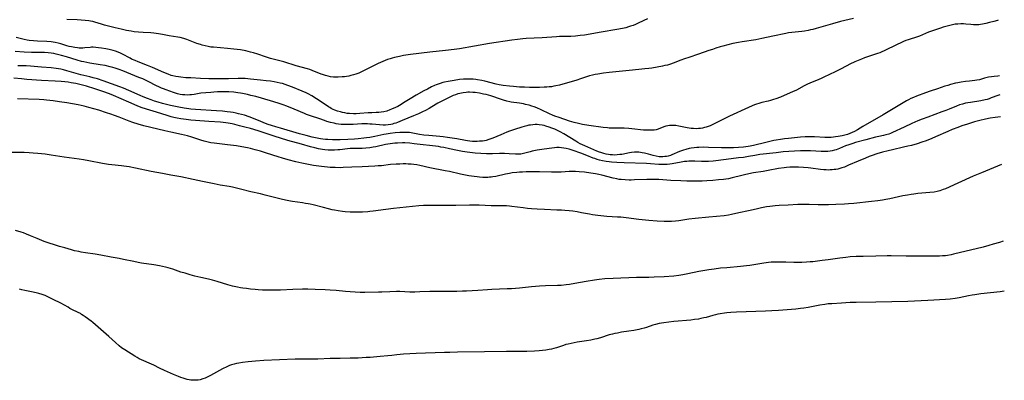
# Model space of a CAD drawing. Units: inches. Extents: x 2048999 to 2054300, y 227075 to 232502.
# Drawn here: x 2054004 to 2054300, y 231360 to 231469 of the extents above; entities that cross this region are included whole.
import ezdxf

# ---------------------------------------------------------------- set-up
doc = ezdxf.new("R2010")
doc.units = ezdxf.units.IN
doc.header["$MEASUREMENT"] = 0
doc.layers.add('c_10_T13S_R18E', color=170, linetype='Continuous')

msp = doc.modelspace()

# ---------------------------------------------------------------- linework, layer by layer
at = {"layer": 'c_10_T13S_R18E'}
for points in [[(2054298.64, 231468.68, 886), (2054298.39, 231468.61, 886), (2054297.28, 231468.3, 886), (2054296, 231467.98, 886), (2054294.89, 231467.72, 886), (2054293.86, 231467.51, 886), (2054293.32, 231467.42, 886), (2054292.78, 231467.36, 886), (2054291.98, 231467.32, 886), (2054291.2, 231467.33, 886), (2054290.42, 231467.39, 886), (2054288.86, 231467.53, 886), (2054288.12, 231467.58, 886), (2054287.39, 231467.6, 886), (2054286.46, 231467.56, 886), (2054285.69, 231467.47, 886), (2054284.85, 231467.3, 886), (2054284.02, 231467.1, 886), (2054282.09, 231466.57, 886), (2054281.23, 231466.31, 886), (2054278.23, 231465.33, 886), (2054277.59, 231465.1, 886), (2054274.88, 231463.95, 886), (2054274.27, 231463.73, 886), (2054271.51, 231462.85, 886), (2054270.82, 231462.59, 886), (2054270.13, 231462.3, 886), (2054269.32, 231461.94, 886), (2054268.15, 231461.39, 886), (2054264.25, 231459.48, 886), (2054263.61, 231459.19, 886), (2054262.96, 231458.92, 886), (2054262.28, 231458.67, 886), (2054259.26, 231457.73, 886), (2054258.37, 231457.4, 886), (2054257.48, 231457.03, 886), (2054255.46, 231456.14, 886), (2054253.93, 231455.44, 886), (2054252.99, 231454.97, 886), (2054250.89, 231453.85, 886), (2054249.5, 231453.14, 886), (2054246.1, 231451.53, 886), (2054245.46, 231451.24, 886), (2054244.35, 231450.77, 886), (2054242.08, 231449.87, 886), (2054241.01, 231449.39, 886), (2054240.13, 231448.93, 886), (2054237.82, 231447.67, 886), (2054236.63, 231447.1, 886), (2054235.96, 231446.8, 886), (2054233.03, 231445.58, 886), (2054231.65, 231445.06, 886), (2054230.93, 231444.81, 886), (2054230.05, 231444.53, 886), (2054229.36, 231444.34, 886), (2054227.46, 231443.9, 886), (2054226.52, 231443.66, 886), (2054225.82, 231443.44, 886), (2054225.19, 231443.21, 886), (2054224.56, 231442.96, 886), (2054223.41, 231442.46, 886), (2054217.66, 231439.82, 886), (2054215.66, 231438.83, 886), (2054212.7, 231437.3, 886), (2054211.85, 231436.92, 886), (2054211.22, 231436.68, 886), (2054210.69, 231436.51, 886), (2054210.15, 231436.36, 886), (2054209.58, 231436.24, 886), (2054208.97, 231436.15, 886), (2054208.36, 231436.08, 886), (2054207.69, 231436.05, 886), (2054206.85, 231436.07, 886), (2054206.17, 231436.12, 886), (2054205.49, 231436.2, 886), (2054204.98, 231436.28, 886), (2054204.47, 231436.38, 886), (2054202.47, 231436.82, 886), (2054201.51, 231436.97, 886), (2054200.83, 231437.03, 886), (2054200.16, 231437.04, 886), (2054199.61, 231437, 886), (2054199.09, 231436.93, 886), (2054198.47, 231436.79, 886), (2054197.88, 231436.59, 886), (2054196.16, 231435.91, 886), (2054195.57, 231435.74, 886), (2054194.97, 231435.64, 886), (2054194.35, 231435.58, 886), (2054193.28, 231435.56, 886), (2054192.67, 231435.58, 886), (2054191.74, 231435.65, 886), (2054188.25, 231436.03, 886), (2054187.4, 231436.1, 886), (2054185.96, 231436.16, 886), (2054182.53, 231436.19, 886), (2054181.44, 231436.24, 886), (2054180.91, 231436.28, 886), (2054179.66, 231436.42, 886), (2054175.3, 231437.02, 886), (2054173.42, 231437.33, 886), (2054172.24, 231437.56, 886), (2054170.92, 231437.89, 886), (2054169.5, 231438.32, 886), (2054166.4, 231439.38, 886), (2054165.08, 231439.85, 886), (2054164.34, 231440.14, 886), (2054163.49, 231440.49, 886), (2054161, 231441.68, 886), (2054159.61, 231442.28, 886), (2054158.88, 231442.58, 886), (2054158.15, 231442.84, 886), (2054157.3, 231443.11, 886), (2054156.28, 231443.35, 886), (2054155.62, 231443.49, 886), (2054154.41, 231443.69, 886), (2054151.94, 231444.06, 886), (2054151.49, 231444.15, 886), (2054150.65, 231444.34, 886), (2054149.59, 231444.63, 886), (2054149.01, 231444.82, 886), (2054145.84, 231445.91, 886), (2054145.13, 231446.12, 886), (2054144.35, 231446.31, 886), (2054143.56, 231446.49, 886), (2054142.4, 231446.71, 886), (2054141.04, 231446.92, 886), (2054140.38, 231446.98, 886), (2054139.4, 231447.03, 886), (2054138.89, 231447.02, 886), (2054138.38, 231446.99, 886), (2054137.47, 231446.88, 886), (2054136.99, 231446.79, 886), (2054136.5, 231446.68, 886), (2054135.88, 231446.51, 886), (2054135.18, 231446.28, 886), (2054134.48, 231446, 886), (2054133.41, 231445.53, 886), (2054132.69, 231445.18, 886), (2054131.2, 231444.43, 886), (2054129.86, 231443.7, 886), (2054128.05, 231442.6, 886), (2054127.27, 231442.15, 886), (2054126.12, 231441.53, 886), (2054125.25, 231441.11, 886), (2054124.02, 231440.54, 886), (2054122.53, 231439.89, 886), (2054119.12, 231438.48, 886), (2054117.71, 231437.93, 886), (2054117.17, 231437.74, 886), (2054116.62, 231437.56, 886), (2054116.16, 231437.44, 886), (2054115.69, 231437.33, 886), (2054114.87, 231437.21, 886), (2054114.11, 231437.15, 886), (2054113.35, 231437.15, 886), (2054112.29, 231437.2, 886), (2054110.03, 231437.41, 886), (2054109.37, 231437.45, 886), (2054108.67, 231437.48, 886), (2054107.81, 231437.48, 886), (2054106.95, 231437.46, 886), (2054104.33, 231437.33, 886), (2054102.7, 231437.28, 886), (2054101.38, 231437.29, 886), (2054100.69, 231437.34, 886), (2054099.89, 231437.43, 886), (2054099.24, 231437.54, 886), (2054098.6, 231437.67, 886), (2054097.48, 231437.94, 886), (2054096.4, 231438.26, 886), (2054095.71, 231438.49, 886), (2054094.26, 231439, 886), (2054091.47, 231439.9, 886), (2054090.23, 231440.36, 886), (2054089.64, 231440.6, 886), (2054086.6, 231441.91, 886), (2054084.35, 231442.82, 886), (2054083.28, 231443.23, 886), (2054081.69, 231443.77, 886), (2054079.42, 231444.45, 886), (2054075.04, 231445.71, 886), (2054073.54, 231446.09, 886), (2054072.46, 231446.35, 886), (2054070.99, 231446.66, 886), (2054070.37, 231446.77, 886), (2054069.56, 231446.88, 886), (2054068.38, 231447.01, 886), (2054066.88, 231447.1, 886), (2054064.92, 231447.14, 886), (2054063.49, 231447.1, 886), (2054062.39, 231447.05, 886), (2054061.42, 231446.99, 886), (2054059.91, 231446.87, 886), (2054058.48, 231446.71, 886), (2054056.41, 231446.37, 886), (2054055.61, 231446.27, 886), (2054055.1, 231446.22, 886), (2054054.36, 231446.19, 886), (2054053.62, 231446.21, 886), (2054052.88, 231446.27, 886), (2054052.23, 231446.37, 886), (2054051.45, 231446.55, 886), (2054050.23, 231446.94, 886), (2054048, 231447.7, 886), (2054047.19, 231448, 886), (2054046.55, 231448.25, 886), (2054045.75, 231448.61, 886), (2054045.11, 231448.92, 886), (2054042.62, 231450.25, 886), (2054041.97, 231450.57, 886), (2054040.95, 231451.02, 886), (2054039.8, 231451.5, 886), (2054034.9, 231453.45, 886), (2054033.85, 231453.85, 886), (2054032.64, 231454.26, 886), (2054031.93, 231454.48, 886), (2054031.12, 231454.7, 886), (2054029.63, 231455.05, 886), (2054028.17, 231455.32, 886), (2054024.99, 231455.81, 886), (2054024.09, 231455.96, 886), (2054023.19, 231456.15, 886), (2054022.48, 231456.31, 886), (2054021.16, 231456.67, 886), (2054017.97, 231457.67, 886), (2054016.44, 231458.11, 886), (2054014.88, 231458.49, 886), (2054014.12, 231458.65, 886), (2054013.36, 231458.77, 886), (2054012.42, 231458.88, 886), (2054011.35, 231458.95, 886), (2054010.4, 231458.98, 886), (2054007.41, 231459.01, 886), (2054005.24, 231459.08, 886), (2054002.47, 231459.25, 886)], [(2054255.02, 231469.27, 888), (2054251.11, 231468.28, 888), (2054248.73, 231467.65, 888), (2054247.26, 231467.24, 888), (2054243.81, 231466.23, 888), (2054242.77, 231465.95, 888), (2054242.05, 231465.77, 888), (2054241.33, 231465.62, 888), (2054240.32, 231465.45, 888), (2054239.45, 231465.34, 888), (2054236.5, 231465.02, 888), (2054235.47, 231464.88, 888), (2054234.62, 231464.72, 888), (2054230.71, 231463.86, 888), (2054227.45, 231463.18, 888), (2054225.65, 231462.85, 888), (2054221.52, 231462.2, 888), (2054220.43, 231462.01, 888), (2054218.68, 231461.65, 888), (2054217.23, 231461.3, 888), (2054215.68, 231460.89, 888), (2054214.88, 231460.66, 888), (2054213.59, 231460.26, 888), (2054212.59, 231459.94, 888), (2054211.45, 231459.55, 888), (2054208.36, 231458.44, 888), (2054205.47, 231457.53, 888), (2054204.16, 231457.08, 888), (2054203.01, 231456.66, 888), (2054200.7, 231455.77, 888), (2054199.9, 231455.49, 888), (2054198.97, 231455.21, 888), (2054198.24, 231455.04, 888), (2054197.5, 231454.88, 888), (2054194.26, 231454.31, 888), (2054193.39, 231454.18, 888), (2054192.2, 231454.02, 888), (2054190.41, 231453.82, 888), (2054187.42, 231453.57, 888), (2054181.42, 231453.01, 888), (2054179.78, 231452.8, 888), (2054177.99, 231452.51, 888), (2054177.22, 231452.35, 888), (2054176.44, 231452.18, 888), (2054175.53, 231451.94, 888), (2054174.65, 231451.66, 888), (2054172.85, 231451.05, 888), (2054171.71, 231450.68, 888), (2054166.52, 231449.19, 888), (2054165.4, 231448.93, 888), (2054164.74, 231448.81, 888), (2054164.07, 231448.7, 888), (2054163.38, 231448.62, 888), (2054162.68, 231448.55, 888), (2054161.91, 231448.5, 888), (2054160.41, 231448.45, 888), (2054158.91, 231448.44, 888), (2054157.42, 231448.46, 888), (2054155.96, 231448.5, 888), (2054154.43, 231448.57, 888), (2054152.59, 231448.71, 888), (2054151.43, 231448.82, 888), (2054149.53, 231449.06, 888), (2054148.29, 231449.28, 888), (2054147.41, 231449.48, 888), (2054144.02, 231450.36, 888), (2054143.08, 231450.57, 888), (2054141.81, 231450.78, 888), (2054141.27, 231450.85, 888), (2054140.48, 231450.92, 888), (2054139.39, 231450.96, 888), (2054138.83, 231450.96, 888), (2054137.57, 231450.91, 888), (2054136.4, 231450.81, 888), (2054134.79, 231450.6, 888), (2054134.1, 231450.49, 888), (2054132.91, 231450.27, 888), (2054131.88, 231450.05, 888), (2054131.37, 231449.92, 888), (2054130.52, 231449.68, 888), (2054129.91, 231449.47, 888), (2054129.35, 231449.26, 888), (2054128.81, 231449.02, 888), (2054127.95, 231448.62, 888), (2054126.7, 231447.99, 888), (2054125.6, 231447.4, 888), (2054123.29, 231446.11, 888), (2054121.53, 231445.07, 888), (2054119.53, 231443.8, 888), (2054118.78, 231443.34, 888), (2054117.77, 231442.77, 888), (2054117.12, 231442.45, 888), (2054115.91, 231441.9, 888), (2054115.35, 231441.68, 888), (2054114.44, 231441.37, 888), (2054113.59, 231441.15, 888), (2054112.73, 231440.99, 888), (2054112.11, 231440.92, 888), (2054111.27, 231440.88, 888), (2054109.91, 231440.87, 888), (2054108.85, 231440.82, 888), (2054106.35, 231440.6, 888), (2054105.22, 231440.54, 888), (2054104.41, 231440.54, 888), (2054103.26, 231440.59, 888), (2054102.55, 231440.67, 888), (2054101.84, 231440.79, 888), (2054101.14, 231440.93, 888), (2054100.5, 231441.08, 888), (2054099.57, 231441.36, 888), (2054098.82, 231441.63, 888), (2054098.27, 231441.87, 888), (2054097.73, 231442.14, 888), (2054097.29, 231442.39, 888), (2054096.86, 231442.65, 888), (2054094.72, 231444.18, 888), (2054093.33, 231445.07, 888), (2054091.86, 231445.96, 888), (2054090.77, 231446.53, 888), (2054090.13, 231446.84, 888), (2054088.96, 231447.36, 888), (2054086.09, 231448.52, 888), (2054084.68, 231449.07, 888), (2054083.86, 231449.35, 888), (2054083.04, 231449.61, 888), (2054082.36, 231449.79, 888), (2054081.45, 231449.99, 888), (2054080.49, 231450.17, 888), (2054079.41, 231450.33, 888), (2054078.12, 231450.5, 888), (2054076.43, 231450.68, 888), (2054073.44, 231450.97, 888), (2054071.79, 231451.11, 888), (2054070.42, 231451.17, 888), (2054069.65, 231451.17, 888), (2054066.8, 231451.07, 888), (2054065.55, 231451.06, 888), (2054062.56, 231451.05, 888), (2054060.86, 231451.09, 888), (2054058.39, 231451.2, 888), (2054055.4, 231451.31, 888), (2054053.9, 231451.4, 888), (2054052.44, 231451.53, 888), (2054051.75, 231451.63, 888), (2054050.9, 231451.78, 888), (2054050.06, 231451.96, 888), (2054049.55, 231452.1, 888), (2054048.58, 231452.44, 888), (2054047.25, 231452.99, 888), (2054043.85, 231454.48, 888), (2054042.39, 231455.07, 888), (2054039.61, 231456.16, 888), (2054038.71, 231456.53, 888), (2054037.61, 231457.03, 888), (2054037.13, 231457.27, 888), (2054034.86, 231458.5, 888), (2054034.2, 231458.81, 888), (2054033.59, 231459.05, 888), (2054032.7, 231459.37, 888), (2054032.03, 231459.58, 888), (2054030.85, 231459.88, 888), (2054029.83, 231460.1, 888), (2054028.51, 231460.31, 888), (2054027.67, 231460.42, 888), (2054026.83, 231460.51, 888), (2054026.01, 231460.56, 888), (2054025.55, 231460.56, 888), (2054025.07, 231460.54, 888), (2054023.55, 231460.36, 888), (2054022.95, 231460.32, 888), (2054022.35, 231460.31, 888), (2054021.83, 231460.33, 888), (2054021.31, 231460.38, 888), (2054020.52, 231460.47, 888), (2054019.46, 231460.67, 888), (2054018.82, 231460.82, 888), (2054018.13, 231461.01, 888), (2054016.31, 231461.56, 888), (2054015.44, 231461.79, 888), (2054014.57, 231461.97, 888), (2054013.97, 231462.08, 888), (2054013.37, 231462.16, 888), (2054012.1, 231462.27, 888), (2054009.25, 231462.42, 888), (2054008.01, 231462.51, 888), (2054006.78, 231462.65, 888), (2054006.1, 231462.75, 888), (2054005.19, 231462.92, 888), (2054003.98, 231463.21, 888), (2054002.83, 231463.55, 888)], [(2054192.94, 231469.14, 890), (2054191.88, 231468.65, 890), (2054189.96, 231467.72, 890), (2054189.39, 231467.46, 890), (2054188.66, 231467.16, 890), (2054187.91, 231466.89, 890), (2054187.31, 231466.7, 890), (2054186.42, 231466.46, 890), (2054185.41, 231466.23, 890), (2054183.75, 231465.93, 890), (2054179.02, 231465.15, 890), (2054173.96, 231464.25, 890), (2054172.72, 231464.07, 890), (2054171.97, 231463.98, 890), (2054171.27, 231463.92, 890), (2054169.85, 231463.85, 890), (2054166.51, 231463.79, 890), (2054165.53, 231463.73, 890), (2054161.22, 231463.42, 890), (2054156.48, 231463.17, 890), (2054155.39, 231463.08, 890), (2054153.8, 231462.92, 890), (2054152.08, 231462.69, 890), (2054145.42, 231461.69, 890), (2054136.39, 231460.14, 890), (2054134.72, 231459.89, 890), (2054132.13, 231459.55, 890), (2054127.41, 231459.04, 890), (2054121.56, 231458.34, 890), (2054119.53, 231458.06, 890), (2054118.24, 231457.83, 890), (2054116.81, 231457.51, 890), (2054116.1, 231457.31, 890), (2054115.51, 231457.13, 890), (2054114.72, 231456.85, 890), (2054113.94, 231456.55, 890), (2054111.89, 231455.68, 890), (2054110.21, 231454.92, 890), (2054109, 231454.31, 890), (2054107.02, 231453.26, 890), (2054105.99, 231452.77, 890), (2054105.12, 231452.45, 890), (2054104.39, 231452.22, 890), (2054103.64, 231452.04, 890), (2054103.03, 231451.91, 890), (2054102.35, 231451.8, 890), (2054101.67, 231451.71, 890), (2054100.98, 231451.64, 890), (2054099.83, 231451.57, 890), (2054099.12, 231451.56, 890), (2054098.41, 231451.59, 890), (2054097.51, 231451.69, 890), (2054096.78, 231451.83, 890), (2054095.95, 231452.05, 890), (2054095.14, 231452.32, 890), (2054094.72, 231452.48, 890), (2054092, 231453.56, 890), (2054091.29, 231453.83, 890), (2054090.62, 231454.05, 890), (2054087.2, 231455.01, 890), (2054083.47, 231456.14, 890), (2054079.47, 231457.23, 890), (2054077.93, 231457.71, 890), (2054075.65, 231458.46, 890), (2054074.26, 231458.89, 890), (2054073.37, 231459.13, 890), (2054071.98, 231459.45, 890), (2054070.38, 231459.75, 890), (2054068.4, 231460.02, 890), (2054066.52, 231460.21, 890), (2054062.24, 231460.55, 890), (2054061.46, 231460.64, 890), (2054060.68, 231460.76, 890), (2054059.75, 231460.95, 890), (2054058.83, 231461.19, 890), (2054058.34, 231461.35, 890), (2054057.23, 231461.74, 890), (2054054.26, 231462.87, 890), (2054053.36, 231463.18, 890), (2054052.24, 231463.5, 890), (2054051.48, 231463.64, 890), (2054048.91, 231464.04, 890), (2054046.91, 231464.45, 890), (2054045.71, 231464.64, 890), (2054044.27, 231464.8, 890), (2054043.37, 231464.86, 890), (2054041.07, 231464.98, 890), (2054039.65, 231465.1, 890), (2054038.39, 231465.26, 890), (2054037.42, 231465.4, 890), (2054036.05, 231465.64, 890), (2054034.46, 231465.98, 890), (2054032.69, 231466.41, 890), (2054029.41, 231467.25, 890), (2054028.55, 231467.49, 890), (2054026.52, 231468.11, 890), (2054025.89, 231468.29, 890), (2054025.25, 231468.44, 890), (2054024.68, 231468.54, 890), (2054023.57, 231468.67, 890), (2054022.36, 231468.76, 890), (2054021.16, 231468.81, 890), (2054018.07, 231468.9, 890)], [(2054181.21, 231428.26, 884), (2054180.53, 231428.38, 884), (2054179.86, 231428.55, 884), (2054178.96, 231428.83, 884), (2054178.54, 231428.98, 884), (2054177.77, 231429.29, 884), (2054174.14, 231430.84, 884), (2054173.4, 231431.17, 884), (2054172.68, 231431.53, 884), (2054171.97, 231431.92, 884), (2054171.39, 231432.27, 884), (2054167.78, 231434.54, 884), (2054166.72, 231435.14, 884), (2054165.69, 231435.64, 884), (2054165.11, 231435.89, 884), (2054164.21, 231436.25, 884), (2054163.39, 231436.54, 884), (2054162.36, 231436.84, 884), (2054161.82, 231436.98, 884), (2054161.27, 231437.1, 884), (2054160.37, 231437.23, 884), (2054159.8, 231437.27, 884), (2054159.1, 231437.28, 884), (2054158.4, 231437.23, 884), (2054157.7, 231437.15, 884), (2054157.27, 231437.07, 884), (2054156.63, 231436.93, 884), (2054155.87, 231436.73, 884), (2054155.12, 231436.51, 884), (2054152.93, 231435.79, 884), (2054151.46, 231435.29, 884), (2054150.58, 231434.96, 884), (2054148.76, 231434.24, 884), (2054146.44, 231433.24, 884), (2054145.84, 231433, 884), (2054145.23, 231432.78, 884), (2054144.38, 231432.54, 884), (2054143.84, 231432.43, 884), (2054143.29, 231432.34, 884), (2054142.38, 231432.24, 884), (2054141.64, 231432.2, 884), (2054140.96, 231432.2, 884), (2054140.28, 231432.23, 884), (2054139.47, 231432.3, 884), (2054138.81, 231432.39, 884), (2054138.15, 231432.5, 884), (2054135.51, 231432.99, 884), (2054132.75, 231433.41, 884), (2054131.43, 231433.58, 884), (2054130.4, 231433.69, 884), (2054127.12, 231433.96, 884), (2054125.61, 231434.12, 884), (2054124.29, 231434.33, 884), (2054122.26, 231434.74, 884), (2054121.79, 231434.82, 884), (2054121.31, 231434.88, 884), (2054120.79, 231434.92, 884), (2054120.26, 231434.94, 884), (2054119.34, 231434.93, 884), (2054118.38, 231434.88, 884), (2054116.93, 231434.77, 884), (2054115.43, 231434.59, 884), (2054114.22, 231434.39, 884), (2054113.53, 231434.26, 884), (2054110.82, 231433.7, 884), (2054109.38, 231433.43, 884), (2054108.36, 231433.27, 884), (2054107.52, 231433.16, 884), (2054105.82, 231432.98, 884), (2054104.69, 231432.89, 884), (2054102.71, 231432.77, 884), (2054100.4, 231432.66, 884), (2054098.97, 231432.66, 884), (2054098.13, 231432.68, 884), (2054096.71, 231432.77, 884), (2054096, 231432.83, 884), (2054095.15, 231432.94, 884), (2054094.45, 231433.04, 884), (2054093.45, 231433.23, 884), (2054092.02, 231433.53, 884), (2054090.15, 231433.98, 884), (2054088.13, 231434.5, 884), (2054082.41, 231436.17, 884), (2054081.01, 231436.59, 884), (2054079.73, 231436.99, 884), (2054078.71, 231437.34, 884), (2054077.91, 231437.63, 884), (2054076.5, 231438.19, 884), (2054073.85, 231439.29, 884), (2054072.97, 231439.62, 884), (2054071.63, 231440.07, 884), (2054070.7, 231440.33, 884), (2054069.84, 231440.55, 884), (2054069.04, 231440.73, 884), (2054068.22, 231440.88, 884), (2054067.4, 231441.02, 884), (2054066.33, 231441.16, 884), (2054064.99, 231441.31, 884), (2054063.14, 231441.45, 884), (2054056.81, 231441.83, 884), (2054055.43, 231441.94, 884), (2054054.82, 231442.01, 884), (2054053.46, 231442.22, 884), (2054051.78, 231442.54, 884), (2054049.35, 231443.07, 884), (2054046.91, 231443.67, 884), (2054045.61, 231444.03, 884), (2054044.53, 231444.35, 884), (2054043.46, 231444.71, 884), (2054042.33, 231445.13, 884), (2054041.04, 231445.65, 884), (2054040.22, 231446, 884), (2054036.8, 231447.56, 884), (2054035.18, 231448.25, 884), (2054034.01, 231448.69, 884), (2054028.98, 231450.49, 884), (2054027.34, 231451.01, 884), (2054026.04, 231451.38, 884), (2054025, 231451.64, 884), (2054022.28, 231452.27, 884), (2054021.57, 231452.46, 884), (2054018.1, 231453.48, 884), (2054017.05, 231453.76, 884), (2054016.31, 231453.94, 884), (2054015.59, 231454.08, 884), (2054014.9, 231454.19, 884), (2054013.39, 231454.36, 884), (2054010.43, 231454.59, 884), (2054007.14, 231454.87, 884), (2054005.83, 231454.96, 884), (2054005.24, 231454.99, 884), (2054004.2, 231454.99, 884), (2054003.37, 231454.95, 884)], [(2054299.01, 231451.94, 884), (2054298.54, 231451.91, 884), (2054297.44, 231451.81, 884), (2054296.56, 231451.7, 884), (2054295.7, 231451.55, 884), (2054295.25, 231451.44, 884), (2054294.5, 231451.24, 884), (2054292.99, 231450.79, 884), (2054292.23, 231450.62, 884), (2054291.56, 231450.52, 884), (2054289.94, 231450.4, 884), (2054288.73, 231450.27, 884), (2054287.46, 231450.08, 884), (2054286.42, 231449.88, 884), (2054285.71, 231449.73, 884), (2054284.27, 231449.36, 884), (2054283.42, 231449.1, 884), (2054282.58, 231448.84, 884), (2054280.29, 231448.03, 884), (2054278.09, 231447.32, 884), (2054276.7, 231446.85, 884), (2054274.01, 231445.82, 884), (2054273.15, 231445.47, 884), (2054272.3, 231445.1, 884), (2054271.61, 231444.75, 884), (2054271.03, 231444.42, 884), (2054263.94, 231440.23, 884), (2054257.84, 231436.73, 884), (2054256.23, 231435.74, 884), (2054255.37, 231435.24, 884), (2054254.68, 231434.9, 884), (2054253.96, 231434.6, 884), (2054253.21, 231434.34, 884), (2054252.43, 231434.11, 884), (2054251.63, 231433.92, 884), (2054250.41, 231433.69, 884), (2054249.64, 231433.57, 884), (2054248.97, 231433.49, 884), (2054248.3, 231433.44, 884), (2054247.42, 231433.4, 884), (2054246.45, 231433.41, 884), (2054243.24, 231433.61, 884), (2054242.45, 231433.63, 884), (2054241.2, 231433.63, 884), (2054240.48, 231433.6, 884), (2054239.04, 231433.49, 884), (2054235.42, 231433.11, 884), (2054234.3, 231432.98, 884), (2054233.04, 231432.81, 884), (2054231.73, 231432.59, 884), (2054231.01, 231432.45, 884), (2054228.63, 231431.91, 884), (2054224.91, 231431, 884), (2054223.95, 231430.79, 884), (2054223.35, 231430.68, 884), (2054222.56, 231430.56, 884), (2054221.92, 231430.48, 884), (2054220.39, 231430.35, 884), (2054218.93, 231430.27, 884), (2054217.4, 231430.25, 884), (2054215.29, 231430.29, 884), (2054211.4, 231430.42, 884), (2054209.84, 231430.44, 884), (2054208.42, 231430.41, 884), (2054207.89, 231430.38, 884), (2054207.02, 231430.29, 884), (2054206.15, 231430.17, 884), (2054205.5, 231430.05, 884), (2054204.5, 231429.81, 884), (2054203.78, 231429.59, 884), (2054203.18, 231429.38, 884), (2054202.58, 231429.15, 884), (2054200.36, 231428.2, 884), (2054199.89, 231428.02, 884), (2054199.21, 231427.82, 884), (2054198.74, 231427.72, 884), (2054198.25, 231427.64, 884), (2054197.56, 231427.58, 884), (2054197.01, 231427.58, 884), (2054196.46, 231427.61, 884), (2054195.57, 231427.74, 884), (2054194.74, 231427.93, 884), (2054193.32, 231428.33, 884), (2054192.04, 231428.65, 884), (2054191.41, 231428.78, 884), (2054190.88, 231428.87, 884), (2054190.35, 231428.93, 884), (2054189.7, 231428.97, 884), (2054189.04, 231428.96, 884), (2054188.17, 231428.89, 884), (2054187.54, 231428.8, 884), (2054185.23, 231428.31, 884), (2054184.7, 231428.23, 884), (2054183.87, 231428.14, 884), (2054183.16, 231428.12, 884), (2054182.45, 231428.13, 884), (2054181.74, 231428.19, 884), (2054181.21, 231428.26, 884)], [(2054299.14, 231446.23, 882), (2054298.48, 231446.01, 882), (2054296.55, 231445.29, 882), (2054295.91, 231445.07, 882), (2054295.26, 231444.88, 882), (2054294.72, 231444.74, 882), (2054293.4, 231444.47, 882), (2054290.32, 231443.98, 882), (2054289.46, 231443.83, 882), (2054288.76, 231443.69, 882), (2054287.87, 231443.47, 882), (2054287, 231443.22, 882), (2054286.01, 231442.87, 882), (2054283.87, 231441.95, 882), (2054282.8, 231441.52, 882), (2054281.62, 231441.08, 882), (2054277.43, 231439.55, 882), (2054275.69, 231438.87, 882), (2054274.45, 231438.37, 882), (2054273.52, 231437.97, 882), (2054272.63, 231437.57, 882), (2054270.3, 231436.47, 882), (2054266.81, 231434.87, 882), (2054266.14, 231434.59, 882), (2054265.63, 231434.4, 882), (2054264.77, 231434.15, 882), (2054264.07, 231434, 882), (2054262.65, 231433.73, 882), (2054261.69, 231433.5, 882), (2054258.74, 231432.68, 882), (2054255.64, 231431.84, 882), (2054254.84, 231431.61, 882), (2054253.58, 231431.19, 882), (2054252.65, 231430.84, 882), (2054250.83, 231430.08, 882), (2054249.8, 231429.72, 882), (2054249.28, 231429.56, 882), (2054248.62, 231429.4, 882), (2054247.96, 231429.27, 882), (2054247.35, 231429.18, 882), (2054246.89, 231429.15, 882), (2054246.08, 231429.13, 882), (2054245.26, 231429.15, 882), (2054242.07, 231429.35, 882), (2054241.41, 231429.38, 882), (2054240.01, 231429.38, 882), (2054239.1, 231429.35, 882), (2054237.29, 231429.26, 882), (2054233.88, 231429.03, 882), (2054231.75, 231428.82, 882), (2054226.81, 231428.26, 882), (2054225.34, 231428.02, 882), (2054223.36, 231427.65, 882), (2054221.91, 231427.42, 882), (2054220.4, 231427.23, 882), (2054216.73, 231426.81, 882), (2054212.77, 231426.3, 882), (2054211.39, 231426.18, 882), (2054210.71, 231426.16, 882), (2054209.3, 231426.17, 882), (2054207.21, 231426.24, 882), (2054206.1, 231426.25, 882), (2054205.44, 231426.24, 882), (2054204.81, 231426.19, 882), (2054204.18, 231426.13, 882), (2054203.12, 231425.97, 882), (2054200.45, 231425.43, 882), (2054199.74, 231425.32, 882), (2054198.88, 231425.24, 882), (2054198.19, 231425.22, 882), (2054197.5, 231425.23, 882), (2054196.44, 231425.29, 882), (2054193.9, 231425.5, 882), (2054192.66, 231425.58, 882), (2054185.98, 231425.77, 882), (2054183.74, 231425.88, 882), (2054182.17, 231426, 882), (2054181.43, 231426.08, 882), (2054180.55, 231426.2, 882), (2054179.44, 231426.39, 882), (2054178.51, 231426.6, 882), (2054177.79, 231426.81, 882), (2054177.08, 231427.05, 882), (2054176.62, 231427.22, 882), (2054174.73, 231427.97, 882), (2054172.89, 231428.66, 882), (2054170.64, 231429.43, 882), (2054169.36, 231429.84, 882), (2054168.45, 231430.07, 882), (2054167.76, 231430.22, 882), (2054167.07, 231430.33, 882), (2054166.38, 231430.39, 882), (2054165.68, 231430.38, 882), (2054164.97, 231430.33, 882), (2054163.34, 231430.12, 882), (2054161.11, 231429.78, 882), (2054159.78, 231429.55, 882), (2054158.23, 231429.24, 882), (2054157.6, 231429.1, 882), (2054155.66, 231428.59, 882), (2054154.85, 231428.42, 882), (2054154.35, 231428.36, 882), (2054153.83, 231428.34, 882), (2054153.27, 231428.35, 882), (2054151.28, 231428.51, 882), (2054149.9, 231428.57, 882), (2054148.41, 231428.57, 882), (2054146.26, 231428.49, 882), (2054145.35, 231428.47, 882), (2054144.49, 231428.48, 882), (2054142.76, 231428.56, 882), (2054141.04, 231428.7, 882), (2054138.67, 231428.96, 882), (2054137.25, 231429.16, 882), (2054135.79, 231429.44, 882), (2054133.37, 231430, 882), (2054131.65, 231430.36, 882), (2054130.77, 231430.52, 882), (2054130.02, 231430.64, 882), (2054122.73, 231431.52, 882), (2054121.38, 231431.66, 882), (2054119.93, 231431.74, 882), (2054119.14, 231431.76, 882), (2054117.7, 231431.73, 882), (2054116.92, 231431.69, 882), (2054116.15, 231431.61, 882), (2054115.47, 231431.53, 882), (2054114.08, 231431.28, 882), (2054111.14, 231430.63, 882), (2054110.33, 231430.47, 882), (2054109.38, 231430.31, 882), (2054108.19, 231430.18, 882), (2054107.06, 231430.1, 882), (2054106.44, 231430.07, 882), (2054104.13, 231430.06, 882), (2054103.43, 231430.04, 882), (2054102.59, 231429.97, 882), (2054100.36, 231429.72, 882), (2054099.72, 231429.67, 882), (2054098.68, 231429.61, 882), (2054097.41, 231429.6, 882), (2054096.75, 231429.62, 882), (2054095.8, 231429.7, 882), (2054095.13, 231429.78, 882), (2054094.45, 231429.89, 882), (2054093.85, 231430, 882), (2054092.76, 231430.24, 882), (2054091.43, 231430.6, 882), (2054088.78, 231431.38, 882), (2054084.67, 231432.51, 882), (2054082.44, 231433.16, 882), (2054080.88, 231433.67, 882), (2054077.21, 231434.91, 882), (2054075.69, 231435.4, 882), (2054073.38, 231436.09, 882), (2054071.74, 231436.54, 882), (2054070.13, 231436.95, 882), (2054068.64, 231437.31, 882), (2054067.87, 231437.47, 882), (2054066.71, 231437.68, 882), (2054065.98, 231437.79, 882), (2054064.4, 231437.97, 882), (2054060.89, 231438.22, 882), (2054056.8, 231438.54, 882), (2054055.41, 231438.65, 882), (2054053.99, 231438.81, 882), (2054052.43, 231439.03, 882), (2054051.36, 231439.22, 882), (2054050.28, 231439.44, 882), (2054049.47, 231439.64, 882), (2054048.31, 231439.97, 882), (2054045.08, 231440.99, 882), (2054042.1, 231441.9, 882), (2054040.52, 231442.44, 882), (2054039.27, 231442.95, 882), (2054036.8, 231444.05, 882), (2054032.12, 231446.06, 882), (2054030.97, 231446.52, 882), (2054028.88, 231447.29, 882), (2054026.54, 231448.06, 882), (2054024.02, 231448.84, 882), (2054022.39, 231449.28, 882), (2054020.79, 231449.64, 882), (2054019.39, 231449.89, 882), (2054018.45, 231450.03, 882), (2054017.45, 231450.14, 882), (2054016.41, 231450.24, 882), (2054014.58, 231450.36, 882), (2054010.42, 231450.6, 882), (2054006.07, 231450.9, 882), (2054004.45, 231451.02, 882), (2054002.11, 231451.24, 882)], [(2054299.29, 231439.6, 880), (2054297.73, 231439.44, 880), (2054296.22, 231439.22, 880), (2054294.8, 231438.95, 880), (2054293.11, 231438.54, 880), (2054291.53, 231438.09, 880), (2054289.42, 231437.45, 880), (2054287.68, 231436.86, 880), (2054286.43, 231436.4, 880), (2054284.8, 231435.76, 880), (2054283.45, 231435.2, 880), (2054279.72, 231433.55, 880), (2054278.58, 231433.07, 880), (2054276.9, 231432.42, 880), (2054275.58, 231431.94, 880), (2054274.18, 231431.5, 880), (2054272.51, 231431.03, 880), (2054271.39, 231430.75, 880), (2054270.06, 231430.44, 880), (2054266.82, 231429.73, 880), (2054265.44, 231429.42, 880), (2054263.75, 231428.97, 880), (2054262.07, 231428.46, 880), (2054260.7, 231428, 880), (2054259.8, 231427.67, 880), (2054258.6, 231427.2, 880), (2054256.45, 231426.29, 880), (2054253.55, 231425.02, 880), (2054252.28, 231424.5, 880), (2054251.55, 231424.24, 880), (2054250.94, 231424.06, 880), (2054250.32, 231423.9, 880), (2054249.74, 231423.79, 880), (2054249.17, 231423.71, 880), (2054248.58, 231423.65, 880), (2054248, 231423.61, 880), (2054247.41, 231423.6, 880), (2054246.76, 231423.62, 880), (2054246.1, 231423.66, 880), (2054245.1, 231423.76, 880), (2054242.22, 231424.15, 880), (2054241.39, 231424.24, 880), (2054239.94, 231424.36, 880), (2054238.42, 231424.43, 880), (2054236.84, 231424.46, 880), (2054235.9, 231424.43, 880), (2054234.9, 231424.36, 880), (2054234.11, 231424.28, 880), (2054232.43, 231424.02, 880), (2054229.38, 231423.45, 880), (2054227.84, 231423.19, 880), (2054224.89, 231422.73, 880), (2054223.46, 231422.48, 880), (2054222.22, 231422.2, 880), (2054221.4, 231422, 880), (2054218.51, 231421.23, 880), (2054217.34, 231420.98, 880), (2054216.62, 231420.86, 880), (2054215.86, 231420.76, 880), (2054214.4, 231420.6, 880), (2054212.69, 231420.44, 880), (2054210.86, 231420.31, 880), (2054209.48, 231420.25, 880), (2054207.91, 231420.21, 880), (2054206.43, 231420.21, 880), (2054204.88, 231420.24, 880), (2054202.98, 231420.32, 880), (2054200.06, 231420.47, 880), (2054196.4, 231420.7, 880), (2054194.65, 231420.76, 880), (2054192.76, 231420.75, 880), (2054189.02, 231420.6, 880), (2054188.09, 231420.57, 880), (2054187.42, 231420.57, 880), (2054186.24, 231420.61, 880), (2054185.08, 231420.7, 880), (2054184.47, 231420.78, 880), (2054183.78, 231420.9, 880), (2054182.61, 231421.16, 880), (2054179.21, 231422.08, 880), (2054178.35, 231422.28, 880), (2054177.29, 231422.48, 880), (2054175.95, 231422.68, 880), (2054174, 231422.93, 880), (2054172.4, 231423.07, 880), (2054171.25, 231423.13, 880), (2054170.5, 231423.14, 880), (2054169.43, 231423.13, 880), (2054167, 231423, 880), (2054165.85, 231422.96, 880), (2054164.11, 231422.97, 880), (2054160.41, 231423.05, 880), (2054158.36, 231423.07, 880), (2054156.46, 231423.05, 880), (2054155.36, 231423, 880), (2054154.42, 231422.94, 880), (2054153.58, 231422.87, 880), (2054152.2, 231422.71, 880), (2054151.46, 231422.6, 880), (2054150.17, 231422.35, 880), (2054147.32, 231421.7, 880), (2054146.42, 231421.53, 880), (2054145.89, 231421.46, 880), (2054145.36, 231421.41, 880), (2054144.86, 231421.38, 880), (2054144.36, 231421.37, 880), (2054143.34, 231421.39, 880), (2054142.4, 231421.46, 880), (2054141.68, 231421.52, 880), (2054140.74, 231421.64, 880), (2054139.12, 231421.89, 880), (2054138.21, 231422.05, 880), (2054136.61, 231422.38, 880), (2054133.39, 231423.12, 880), (2054132.08, 231423.4, 880), (2054127.46, 231424.31, 880), (2054124.37, 231424.98, 880), (2054123.5, 231425.13, 880), (2054122.65, 231425.25, 880), (2054121.79, 231425.34, 880), (2054120.93, 231425.39, 880), (2054120.18, 231425.42, 880), (2054119.43, 231425.42, 880), (2054118.41, 231425.39, 880), (2054117.31, 231425.34, 880), (2054115.61, 231425.22, 880), (2054112.86, 231424.91, 880), (2054111.88, 231424.83, 880), (2054110.89, 231424.76, 880), (2054107.05, 231424.57, 880), (2054103.97, 231424.46, 880), (2054101.31, 231424.33, 880), (2054100.4, 231424.31, 880), (2054098.9, 231424.32, 880), (2054097.42, 231424.39, 880), (2054096.61, 231424.46, 880), (2054094.78, 231424.68, 880), (2054092.4, 231424.99, 880), (2054090.84, 231425.24, 880), (2054088.86, 231425.64, 880), (2054087.09, 231426.05, 880), (2054084.74, 231426.67, 880), (2054083.05, 231427.15, 880), (2054081.75, 231427.55, 880), (2054078.21, 231428.7, 880), (2054076.39, 231429.27, 880), (2054074.77, 231429.72, 880), (2054073.39, 231430.07, 880), (2054072.55, 231430.26, 880), (2054070.8, 231430.62, 880), (2054069.21, 231430.88, 880), (2054066.43, 231431.23, 880), (2054062.48, 231431.67, 880), (2054061.49, 231431.82, 880), (2054060.29, 231432.08, 880), (2054059.44, 231432.3, 880), (2054058.46, 231432.59, 880), (2054055.77, 231433.49, 880), (2054054.4, 231433.9, 880), (2054053.53, 231434.12, 880), (2054052.65, 231434.32, 880), (2054049.44, 231434.99, 880), (2054047.62, 231435.4, 880), (2054043.43, 231436.41, 880), (2054041.32, 231436.95, 880), (2054039.57, 231437.43, 880), (2054038.01, 231437.9, 880), (2054036.82, 231438.31, 880), (2054035.87, 231438.68, 880), (2054033.8, 231439.51, 880), (2054032.45, 231440.03, 880), (2054031.37, 231440.42, 880), (2054030.08, 231440.84, 880), (2054027.7, 231441.58, 880), (2054024.73, 231442.46, 880), (2054023.28, 231442.84, 880), (2054022.41, 231443.05, 880), (2054021.47, 231443.24, 880), (2054019.74, 231443.56, 880), (2054018.07, 231443.84, 880), (2054015.87, 231444.17, 880), (2054013.99, 231444.41, 880), (2054011.92, 231444.63, 880), (2054011.15, 231444.7, 880), (2054009.75, 231444.79, 880), (2054003.27, 231445.01, 880)], [(2054299.61, 231425.29, 878), (2054298.36, 231424.75, 878), (2054293.55, 231422.78, 878), (2054291.06, 231421.72, 878), (2054286.45, 231419.67, 878), (2054282.76, 231417.98, 878), (2054282.08, 231417.69, 878), (2054281.55, 231417.49, 878), (2054281.02, 231417.31, 878), (2054280.27, 231417.11, 878), (2054279.36, 231416.95, 878), (2054278.03, 231416.81, 878), (2054274.44, 231416.52, 878), (2054273.16, 231416.37, 878), (2054272.4, 231416.26, 878), (2054271.32, 231416.08, 878), (2054269.88, 231415.79, 878), (2054265.99, 231414.94, 878), (2054264.73, 231414.71, 878), (2054263.72, 231414.55, 878), (2054262.41, 231414.37, 878), (2054260.41, 231414.14, 878), (2054255.1, 231413.55, 878), (2054253.52, 231413.4, 878), (2054252.37, 231413.32, 878), (2054249.72, 231413.18, 878), (2054247.55, 231413.09, 878), (2054246.44, 231413.07, 878), (2054245.59, 231413.07, 878), (2054244.43, 231413.09, 878), (2054241.69, 231413.24, 878), (2054241.06, 231413.26, 878), (2054239.41, 231413.25, 878), (2054238.28, 231413.2, 878), (2054235.4, 231413.02, 878), (2054232.61, 231412.88, 878), (2054231.41, 231412.78, 878), (2054230.63, 231412.71, 878), (2054229.84, 231412.61, 878), (2054228.86, 231412.47, 878), (2054227.31, 231412.19, 878), (2054225.69, 231411.84, 878), (2054223.39, 231411.3, 878), (2054220.48, 231410.68, 878), (2054218.32, 231410.17, 878), (2054217.34, 231409.98, 878), (2054216.1, 231409.82, 878), (2054211.41, 231409.41, 878), (2054207.37, 231409.02, 878), (2054205.45, 231408.78, 878), (2054202.38, 231408.34, 878), (2054201.46, 231408.24, 878), (2054200.25, 231408.15, 878), (2054199.4, 231408.12, 878), (2054197.99, 231408.12, 878), (2054195.87, 231408.21, 878), (2054193.41, 231408.39, 878), (2054190.42, 231408.69, 878), (2054186.51, 231409.19, 878), (2054184.94, 231409.37, 878), (2054183.92, 231409.45, 878), (2054180.77, 231409.63, 878), (2054178.94, 231409.79, 878), (2054178.03, 231409.89, 878), (2054176.37, 231410.13, 878), (2054175.55, 231410.27, 878), (2054173.1, 231410.76, 878), (2054171.82, 231411, 878), (2054170.53, 231411.18, 878), (2054169.4, 231411.3, 878), (2054168.07, 231411.42, 878), (2054167.08, 231411.49, 878), (2054165.69, 231411.56, 878), (2054161.92, 231411.7, 878), (2054159.73, 231411.83, 878), (2054158.08, 231411.94, 878), (2054156.85, 231412.05, 878), (2054155.54, 231412.19, 878), (2054152.12, 231412.64, 878), (2054151.37, 231412.72, 878), (2054150.51, 231412.77, 878), (2054149.65, 231412.8, 878), (2054145.88, 231412.84, 878), (2054142.29, 231412.97, 878), (2054140.38, 231413.02, 878), (2054139.4, 231413.02, 878), (2054135.27, 231412.94, 878), (2054130.74, 231412.93, 878), (2054128.36, 231412.94, 878), (2054126.43, 231412.91, 878), (2054125.54, 231412.87, 878), (2054124.12, 231412.77, 878), (2054116.48, 231412.04, 878), (2054114.12, 231411.75, 878), (2054110.32, 231411.18, 878), (2054109.38, 231411.07, 878), (2054108.75, 231411.01, 878), (2054107.18, 231410.92, 878), (2054105.71, 231410.88, 878), (2054104.89, 231410.87, 878), (2054103.42, 231410.91, 878), (2054101.93, 231411, 878), (2054101.16, 231411.08, 878), (2054099.86, 231411.27, 878), (2054098.67, 231411.5, 878), (2054098.04, 231411.63, 878), (2054096.85, 231411.91, 878), (2054095.35, 231412.28, 878), (2054092.26, 231413.11, 878), (2054091.34, 231413.32, 878), (2054090.82, 231413.42, 878), (2054089.96, 231413.57, 878), (2054089.09, 231413.7, 878), (2054086.1, 231414.08, 878), (2054085.47, 231414.18, 878), (2054084.42, 231414.38, 878), (2054083.02, 231414.72, 878), (2054077.87, 231416.06, 878), (2054076.39, 231416.41, 878), (2054073.46, 231417.06, 878), (2054070.39, 231417.84, 878), (2054068.01, 231418.39, 878), (2054066.98, 231418.59, 878), (2054064.22, 231419.08, 878), (2054062.46, 231419.42, 878), (2054058.9, 231420.19, 878), (2054056.12, 231420.74, 878), (2054052.38, 231421.53, 878), (2054049.44, 231422.04, 878), (2054046.85, 231422.53, 878), (2054043.45, 231423.14, 878), (2054038.74, 231424.17, 878), (2054036.88, 231424.52, 878), (2054035.29, 231424.77, 878), (2054034.5, 231424.87, 878), (2054031.68, 231425.15, 878), (2054030.68, 231425.28, 878), (2054028.8, 231425.59, 878), (2054024.73, 231426.34, 878), (2054023.11, 231426.62, 878), (2054021.8, 231426.83, 878), (2054017.25, 231427.46, 878), (2054013.39, 231428.08, 878), (2054011.59, 231428.33, 878), (2054009.34, 231428.57, 878), (2054007.98, 231428.69, 878), (2054006.71, 231428.77, 878), (2054005.23, 231428.83, 878), (2054000.85, 231428.86, 878)], [(2054300.12, 231402.2, 876), (2054299, 231401.81, 876), (2054297.14, 231401.23, 876), (2054295.77, 231400.84, 876), (2054294.05, 231400.39, 876), (2054285.12, 231398.23, 876), (2054284.49, 231398.09, 876), (2054283.35, 231397.89, 876), (2054282.75, 231397.81, 876), (2054281.85, 231397.73, 876), (2054280.94, 231397.68, 876), (2054279.89, 231397.64, 876), (2054277.42, 231397.62, 876), (2054274.02, 231397.67, 876), (2054270.86, 231397.69, 876), (2054266.41, 231397.76, 876), (2054265.21, 231397.74, 876), (2054261.72, 231397.62, 876), (2054257.92, 231397.57, 876), (2054255.82, 231397.52, 876), (2054253.99, 231397.43, 876), (2054252.75, 231397.31, 876), (2054250.91, 231397.08, 876), (2054247.4, 231396.58, 876), (2054245.6, 231396.34, 876), (2054242.75, 231395.99, 876), (2054242, 231395.91, 876), (2054240.91, 231395.81, 876), (2054239.47, 231395.74, 876), (2054238.41, 231395.73, 876), (2054237.03, 231395.76, 876), (2054234.7, 231395.85, 876), (2054233.28, 231395.89, 876), (2054231.59, 231395.88, 876), (2054230.28, 231395.82, 876), (2054229.44, 231395.76, 876), (2054228, 231395.58, 876), (2054223.84, 231394.9, 876), (2054222.77, 231394.75, 876), (2054221.04, 231394.57, 876), (2054216.9, 231394.2, 876), (2054214.95, 231394, 876), (2054213.08, 231393.79, 876), (2054211.43, 231393.57, 876), (2054209.69, 231393.29, 876), (2054208.45, 231393.05, 876), (2054205.18, 231392.32, 876), (2054203.63, 231392.02, 876), (2054202.38, 231391.84, 876), (2054200.88, 231391.68, 876), (2054197.96, 231391.47, 876), (2054194.99, 231391.3, 876), (2054193.42, 231391.26, 876), (2054191.17, 231391.27, 876), (2054189.66, 231391.25, 876), (2054182.65, 231390.94, 876), (2054180.13, 231390.8, 876), (2054178.43, 231390.64, 876), (2054177.01, 231390.46, 876), (2054174.49, 231390.05, 876), (2054171.14, 231389.44, 876), (2054169.54, 231389.17, 876), (2054168.46, 231389.02, 876), (2054166.94, 231388.86, 876), (2054165.86, 231388.8, 876), (2054162.3, 231388.71, 876), (2054160.41, 231388.62, 876), (2054158.04, 231388.44, 876), (2054154.4, 231388.05, 876), (2054152.07, 231387.86, 876), (2054150.68, 231387.78, 876), (2054146.14, 231387.6, 876), (2054144.75, 231387.52, 876), (2054141.87, 231387.31, 876), (2054138.46, 231387.14, 876), (2054137.28, 231387.09, 876), (2054135.58, 231387.05, 876), (2054128.41, 231387.05, 876), (2054127.42, 231387.03, 876), (2054124.4, 231386.88, 876), (2054122.88, 231386.85, 876), (2054121.42, 231386.87, 876), (2054118.4, 231386.98, 876), (2054117.42, 231386.99, 876), (2054115.42, 231386.95, 876), (2054112.95, 231386.83, 876), (2054111.92, 231386.79, 876), (2054107.85, 231386.76, 876), (2054106.41, 231386.76, 876), (2054104.91, 231386.8, 876), (2054103.43, 231386.88, 876), (2054102.05, 231387, 876), (2054099.2, 231387.3, 876), (2054097.4, 231387.45, 876), (2054095.91, 231387.53, 876), (2054092.88, 231387.66, 876), (2054090.71, 231387.71, 876), (2054089.1, 231387.69, 876), (2054086.15, 231387.6, 876), (2054082.4, 231387.41, 876), (2054080.61, 231387.38, 876), (2054078.8, 231387.4, 876), (2054077.03, 231387.45, 876), (2054075.71, 231387.53, 876), (2054074.82, 231387.61, 876), (2054073.4, 231387.76, 876), (2054072.18, 231387.9, 876), (2054071.07, 231388.05, 876), (2054070.44, 231388.15, 876), (2054069.45, 231388.34, 876), (2054067.99, 231388.68, 876), (2054066.59, 231389.06, 876), (2054063.33, 231390.04, 876), (2054062, 231390.41, 876), (2054060.75, 231390.71, 876), (2054058.44, 231391.19, 876), (2054057.51, 231391.41, 876), (2054056.66, 231391.63, 876), (2054055.21, 231392.03, 876), (2054053.69, 231392.5, 876), (2054052.47, 231392.89, 876), (2054050.02, 231393.73, 876), (2054049.28, 231393.96, 876), (2054048.61, 231394.15, 876), (2054047.83, 231394.33, 876), (2054045.97, 231394.72, 876), (2054044.25, 231395.03, 876), (2054040.59, 231395.56, 876), (2054039.57, 231395.74, 876), (2054038.22, 231396.02, 876), (2054035.12, 231396.69, 876), (2054033.86, 231396.94, 876), (2054031.44, 231397.37, 876), (2054028.35, 231397.98, 876), (2054026.59, 231398.27, 876), (2054023.67, 231398.69, 876), (2054022.44, 231398.88, 876), (2054021.7, 231399.02, 876), (2054020.38, 231399.3, 876), (2054019.45, 231399.53, 876), (2054017.44, 231400.13, 876), (2054015.86, 231400.62, 876), (2054011.24, 231402.11, 876), (2054010.53, 231402.37, 876), (2054009.81, 231402.65, 876), (2054009.1, 231402.95, 876), (2054007.15, 231403.82, 876), (2054005.94, 231404.32, 876), (2054005.04, 231404.65, 876), (2054004.34, 231404.88, 876), (2054002.63, 231405.37, 876)], [(2054300.46, 231387.1, 874), (2054299.21, 231386.93, 874), (2054293.39, 231386.28, 874), (2054291.54, 231386.04, 874), (2054290.73, 231385.91, 874), (2054289.72, 231385.73, 874), (2054286.9, 231385.16, 874), (2054285.65, 231384.93, 874), (2054284.14, 231384.72, 874), (2054282.73, 231384.58, 874), (2054277.41, 231384.27, 874), (2054271.41, 231384.05, 874), (2054261.8, 231383.84, 874), (2054255.79, 231383.75, 874), (2054253.99, 231383.69, 874), (2054251.45, 231383.56, 874), (2054248.47, 231383.36, 874), (2054247.43, 231383.27, 874), (2054246.44, 231383.15, 874), (2054244.89, 231382.92, 874), (2054241.39, 231382.24, 874), (2054240.12, 231382.02, 874), (2054239.08, 231381.87, 874), (2054237.67, 231381.72, 874), (2054232.42, 231381.33, 874), (2054230.43, 231381.2, 874), (2054228.51, 231381.11, 874), (2054219.8, 231380.79, 874), (2054218.04, 231380.7, 874), (2054216.88, 231380.6, 874), (2054216.22, 231380.53, 874), (2054214.9, 231380.34, 874), (2054214.17, 231380.2, 874), (2054213.44, 231380.03, 874), (2054212.71, 231379.84, 874), (2054210.63, 231379.23, 874), (2054209.91, 231379.05, 874), (2054209.06, 231378.85, 874), (2054208.34, 231378.72, 874), (2054207.16, 231378.55, 874), (2054206, 231378.42, 874), (2054200.92, 231377.95, 874), (2054199.43, 231377.8, 874), (2054197.91, 231377.6, 874), (2054196.5, 231377.34, 874), (2054195.35, 231377.07, 874), (2054194.59, 231376.85, 874), (2054192.64, 231376.22, 874), (2054191.95, 231376.02, 874), (2054191.06, 231375.78, 874), (2054190.35, 231375.61, 874), (2054188.87, 231375.31, 874), (2054187.4, 231375.07, 874), (2054185.14, 231374.73, 874), (2054183.92, 231374.51, 874), (2054183.16, 231374.36, 874), (2054182.4, 231374.18, 874), (2054181.44, 231373.93, 874), (2054178.87, 231373.11, 874), (2054177.74, 231372.79, 874), (2054177.14, 231372.64, 874), (2054175.96, 231372.38, 874), (2054174.59, 231372.14, 874), (2054171.81, 231371.72, 874), (2054170.91, 231371.57, 874), (2054170.02, 231371.41, 874), (2054169.12, 231371.21, 874), (2054168.4, 231371.02, 874), (2054167.7, 231370.8, 874), (2054165.58, 231370.11, 874), (2054164.82, 231369.89, 874), (2054164.09, 231369.71, 874), (2054163.36, 231369.54, 874), (2054162.41, 231369.37, 874), (2054161.34, 231369.23, 874), (2054160.4, 231369.13, 874), (2054158.91, 231369.05, 874), (2054156.6, 231368.98, 874), (2054154.42, 231368.95, 874), (2054150.56, 231368.95, 874), (2054143.91, 231368.81, 874), (2054135.8, 231368.74, 874), (2054133.41, 231368.7, 874), (2054131.87, 231368.65, 874), (2054123.27, 231368.32, 874), (2054119.48, 231368.14, 874), (2054118.44, 231368.06, 874), (2054117.49, 231367.97, 874), (2054115.94, 231367.79, 874), (2054114.76, 231367.67, 874), (2054112.42, 231367.48, 874), (2054109.4, 231367.19, 874), (2054108.27, 231367.11, 874), (2054107.02, 231367.03, 874), (2054105.8, 231366.99, 874), (2054103.42, 231366.95, 874), (2054100.41, 231366.86, 874), (2054097.41, 231366.84, 874), (2054093.72, 231366.68, 874), (2054092.1, 231366.63, 874), (2054090.69, 231366.63, 874), (2054088.4, 231366.66, 874), (2054086.86, 231366.63, 874), (2054077.46, 231366.23, 874), (2054074.89, 231366.07, 874), (2054072.69, 231365.88, 874), (2054071.03, 231365.67, 874), (2054069.92, 231365.49, 874), (2054069.18, 231365.33, 874), (2054068.44, 231365.14, 874), (2054067.72, 231364.92, 874), (2054067.12, 231364.71, 874), (2054066.32, 231364.36, 874), (2054065, 231363.72, 874), (2054064.02, 231363.2, 874), (2054061.39, 231361.76, 874), (2054060.58, 231361.34, 874), (2054059.76, 231360.97, 874), (2054059, 231360.68, 874), (2054058.25, 231360.47, 874), (2054057.67, 231360.36, 874), (2054056.94, 231360.29, 874), (2054056.21, 231360.29, 874), (2054055.46, 231360.34, 874), (2054054.9, 231360.42, 874), (2054054.35, 231360.53, 874), (2054053.76, 231360.69, 874), (2054053.11, 231360.89, 874), (2054052.46, 231361.13, 874), (2054051.72, 231361.43, 874), (2054050.26, 231362.07, 874), (2054047.49, 231363.25, 874), (2054045.97, 231363.96, 874), (2054044.29, 231364.82, 874), (2054043.62, 231365.14, 874), (2054040.54, 231366.46, 874), (2054039.9, 231366.78, 874), (2054039.27, 231367.12, 874), (2054038.57, 231367.54, 874), (2054035.55, 231369.42, 874), (2054034.55, 231370.11, 874), (2054033.85, 231370.65, 874), (2054032.72, 231371.62, 874), (2054030.69, 231373.44, 874), (2054029.13, 231374.88, 874), (2054026.69, 231377.01, 874), (2054025.93, 231377.65, 874), (2054025.39, 231378.07, 874), (2054023.63, 231379.39, 874), (2054023.03, 231379.82, 874), (2054022.55, 231380.14, 874), (2054022.17, 231380.36, 874), (2054021.5, 231380.72, 874), (2054019.6, 231381.65, 874), (2054019.02, 231381.95, 874), (2054018.45, 231382.28, 874), (2054017.33, 231382.95, 874), (2054016.28, 231383.52, 874), (2054013.95, 231384.59, 874), (2054011.53, 231385.77, 874), (2054010.61, 231386.14, 874), (2054009.68, 231386.43, 874), (2054008.87, 231386.64, 874), (2054007.4, 231386.96, 874), (2054005.42, 231387.34, 874), (2054004.52, 231387.55, 874), (2054003.83, 231387.73, 874)]]:
    msp.add_polyline3d(points, dxfattribs=at)

doc.saveas('drawing.dxf')
